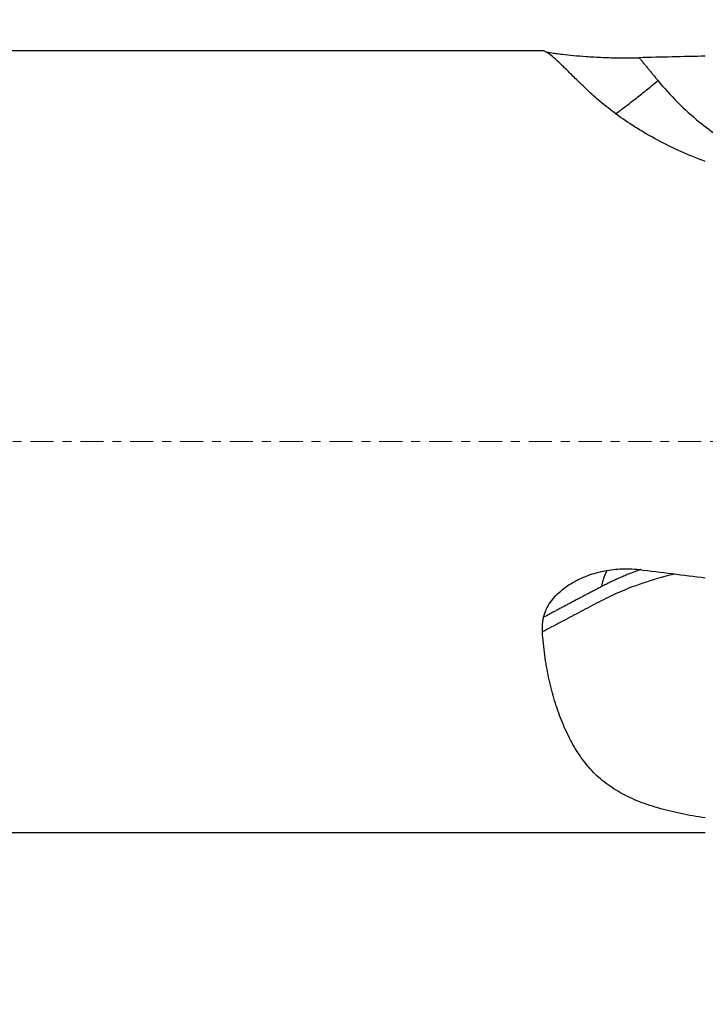
# Model space of a CAD drawing. Units: millimetres. Extents: x -49 to 103, y -100 to 82.
# Drawn here: x 27 to 60, y -27 to 20 of the extents above; entities that cross this region are included whole.
import ezdxf

# ---------------------------------------------------------------- set-up
doc = ezdxf.new("R2010")
doc.units = ezdxf.units.MM
doc.linetypes.add('CENTER', pattern=[47.5, 22, -8.5, 8.5, -8.5])
for name, color, linetype in [('1', 4, 'CONTINUOUS'), ('2', 7, 'CONTINUOUS'), ('SK4', 2, 'CENTER')]:
    doc.layers.add(name, color=color, linetype=linetype)
doc.styles.add('iso_b_vert', font='simplex.shx')
doc.dimstyles.get("Standard").update_dxf_attribs({"dimtxt": 0.18, "dimasz": 0.18, "dimexe": 0.18, "dimexo": 0.0625, "dimgap": 0.09, "dimtad": 1, "dimzin": 0, "dimdsep": 52, "dimtxsty": 'Standard', "dimcen": 0.09, "dimadec": 0, "dimazin": 0, "dimtfac": 1, "dimtdec": 4, "dimtofl": 0, "dimtmove": 0, "dimatfit": 3, "dimfxl": 1, "dimtolj": 1, "dimtzin": 0, "dimarcsym": 0})

# ---------------------------------------------------------------- blocks, each defined once
blk = doc.blocks.new('DimnDraft3D2')
at = {"layer": '2', "lineweight": 13}
for p, q in [((83.592952, 19.873337), (103.14422, 19.873337)), ((99.96922, 19.873337), (99.551223, 16.698335)), ((99.96922, -20.126663), (99.96922, 19.873337)), ((99.96922, 19.873337), (100.387217, 16.698339)), ((100.387217, 16.698339), (99.551223, 16.698335)), ((99.551223, -16.951665), (100.387217, -16.951661)), ((99.96922, -20.126663), (99.551223, -16.951665)), ((99.96922, -20.126663), (100.387217, -16.951661)), ((83.592952, -20.126663), (103.14422, -20.126663))]:
    blk.add_line(p, q, dxfattribs=at)
at = {"layer": '2', "lineweight": 18, "insert": (98.21916, -5.505795), "char_height": 3.50012, "attachment_point": 7, "rotation": 90, "line_spacing_factor": 1.084337, "style": 'iso_b_vert'}
blk.add_mtext('\\W1.3359;%%c40', dxfattribs=at)
blk = doc.blocks.new('DimnDraft3D5')
at = {"layer": '2', "lineweight": 13}
for p, q in [((0, 26.2875), (0, 49.819422)), ((82.005452, 21.460837), (82.005452, 49.819422)), ((0, 46.644422), (3.174998, 47.062419)), ((3.174998, 47.062419), (3.175002, 46.226426)), ((82.005452, 46.644422), (78.83045, 47.062419)), ((78.830453, 46.226426), (78.83045, 47.062419)), ((82.005452, 46.644422), (0, 46.644422)), ((0, 46.644422), (3.175002, 46.226426)), ((82.005452, 46.644422), (78.830453, 46.226426))]:
    blk.add_line(p, q, dxfattribs=at)
at = {"layer": '2', "lineweight": 18, "insert": (39.832949, 47.519452), "char_height": 3.50012, "attachment_point": 7, "line_spacing_factor": 1.084337, "style": 'iso_b_vert'}
blk.add_mtext('\\W0.6562;82', dxfattribs=at)

msp = doc.modelspace()

# ---------------------------------------------------------------- linework, layer by layer
at = {"layer": '1', "lineweight": 25}
for p, q in [((52.06, 18.633), (22, 18.633)), ((22, -18.633), (59.799, -18.633))]:
    msp.add_line(p, q, dxfattribs=at)
for major_axis, ratio, start_param, end_param in [((145.543, -0.545), 0.127972, 1.768075, 1.790211), ((145.54, -15.933), 0.066386, -1.782464, -1.760328)]:
    msp.add_ellipse((88.257, 0), major_axis=major_axis, ratio=ratio, start_param=start_param, end_param=end_param, dxfattribs=at)
for points, knots in [([(59.799, 13.352), (59.397, 13.502), (58.618, 13.819), (57.527, 14.356), (56.526, 14.932), (55.637, 15.53), (54.864, 16.128), (54.228, 16.696), (53.707, 17.205), (53.263, 17.645), (52.887, 18.015), (52.572, 18.304), (52.317, 18.505), (52.148, 18.612), (52.077, 18.633), (52.053, 18.633)], [0, 0, 0, 0, 0.079605, 0.159432, 0.238999, 0.318885, 0.399059, 0.47894, 0.555969, 0.633279, 0.710623, 0.787697, 0.864178, 0.940798, 1, 1, 1, 1]), ([(52.176, 18.582), (52.19, 18.58), (52.256, 18.566), (52.408, 18.54), (52.671, 18.502), (53.033, 18.456), (53.512, 18.405), (54.158, 18.351), (54.901, 18.309), (55.758, 18.286), (56.34, 18.29), (56.646, 18.298)], [0, 0, 0, 0, 0.021749, 0.103585, 0.184584, 0.265657, 0.390278, 0.515061, 0.671389, 0.827774, 1, 1, 1, 1]), ([(55.522, 15.625), (55.538, 15.637), (55.683, 15.741), (55.998, 15.975), (56.501, 16.364), (57.03, 16.787), (57.373, 17.068), (57.54, 17.208)], [0, 0, 0, 0, 0.031451, 0.275951, 0.528973, 0.772106, 1, 1, 1, 1]), ([(57.54, 17.208), (57.835, 16.848), (58.462, 16.157), (59.435, 15.278), (60.412, 14.545), (61.045, 14.145), (61.372, 13.957)], [0, 0, 0, 0, 0.27482, 0.554362, 0.776483, 1, 1, 1, 1]), ([(53.624, -6.635), (53.783, -6.552), (54.195, -6.364), (54.902, -6.156), (55.758, -6.042), (56.34, -6.062), (56.646, -6.099)], [0, 0, 0, 0, 0.174154, 0.440379, 0.706701, 1, 1, 1, 1]), ([(52.035, -9.061), (52.323, -8.908), (52.9, -8.603), (53.767, -8.145), (54.629, -7.685), (55.515, -7.238), (56.586, -6.801), (57.546, -6.5), (58.18, -6.335), (58.33, -6.298)], [0, 0, 0, 0, 0.149039, 0.298078, 0.447124, 0.596136, 0.745081, 0.940232, 1, 1, 1, 1]), ([(52.091, -8.374), (52.121, -8.246), (52.205, -7.997), (52.409, -7.646), (52.671, -7.329), (53.033, -6.998), (53.364, -6.777), (53.589, -6.654), (53.624, -6.635)], [0, 0, 0, 0, 0.172865, 0.345939, 0.517241, 0.688702, 0.952258, 1, 1, 1, 1]), ([(52.035, -9.061), (52.031, -9.003), (52.028, -8.888), (52.036, -8.715), (52.057, -8.544), (52.078, -8.431), (52.091, -8.374)], [0, 0, 0, 0, 0.252887, 0.505769, 0.7524, 1, 1, 1, 1]), ([(59.799, -17.932), (59.397, -17.875), (58.618, -17.74), (57.527, -17.475), (56.526, -17.132), (55.637, -16.697), (54.864, -16.166), (54.228, -15.54), (53.707, -14.826), (53.263, -14.04), (52.887, -13.176), (52.572, -12.244), (52.317, -11.244), (52.134, -10.184), (52.06, -9.441), (52.035, -9.061)], [0, 0, 0, 0, 0.078254, 0.156727, 0.234944, 0.313473, 0.392287, 0.470813, 0.546534, 0.622532, 0.698564, 0.77433, 0.849513, 0.924833, 1, 1, 1, 1])]:
    msp.add_open_spline(points, degree=3, knots=knots, dxfattribs=at)
for points, degree in [([(56.646, 18.298), (57.093, 17.753), (57.54, 17.208)], 2), ([(56.718, -6.098), (56.624, -6.132)], 1), ([(54.868, -6.905), (54.934, -6.473), (55.123, -6.138)], 2), ([(56.624, -6.132), (55.679, -6.475), (54.87, -6.906)], 2), ([(54.87, -6.906), (53.469, -7.633), (52.091, -8.374)], 2)]:
    msp.add_open_spline(points, degree=degree, dxfattribs=at)
at = {"layer": 'SK4', "lineweight": 13, "ltscale": 0.05}
msp.add_line((85.733, 0), (-33.934, 0), dxfattribs=at)

# ---------------------------------------------------------------- dimensions: what is measured, and where the dimension line sits
at = {"layer": '2', "lineweight": 13}
dim = msp.add_linear_dim(base=(-46.6444, 0), p1=(-21.4608, 82.0055), p2=(-26.2875, 0), angle=90, dimstyle='Standard', override={"dimtxt": 3.50012, "dimasz": 3.175, "dimexe": 3.175, "dimexo": 1.5875, "dimgap": 1.75006, "dimtad": 1, "dimtih": 0, "dimtoh": 0, "dimdec": 2, "dimpost": '<>', "dimtxsty": 'iso_b_vert', "dimsah": 1, "dimclrd": 7, "dimclre": 7, "dimclrt": 7, "dimtm": -0.005, "dimtdec": 3, "dimtmove": 0}, dxfattribs=at)
dim.commit()
dim.dimension.update_dxf_attribs({"geometry": 'DimnDraft3D5', "text_midpoint": (-46.6444, 41.0027)})
dim = msp.add_linear_dim(base=(19.873, -99.969), p1=(-20.127, -83.593), p2=(19.873, -83.593), dimstyle='Standard', override={"dimtxt": 3.50012, "dimasz": 3.175, "dimexe": 3.175, "dimexo": 1.5875, "dimgap": 1.75006, "dimtad": 1, "dimtih": 0, "dimdec": 2, "dimpost": '<>', "dimtxsty": 'iso_b_vert', "dimsah": 1, "dimclrd": 7, "dimclre": 7, "dimclrt": 7, "dimtm": -0.005, "dimtdec": 3, "dimtmove": 0}, dxfattribs=at)
dim.commit()
dim.dimension.update_dxf_attribs({"geometry": 'DimnDraft3D2', "text_midpoint": (-0.127, -99.969)})

doc.saveas('drawing.dxf')
